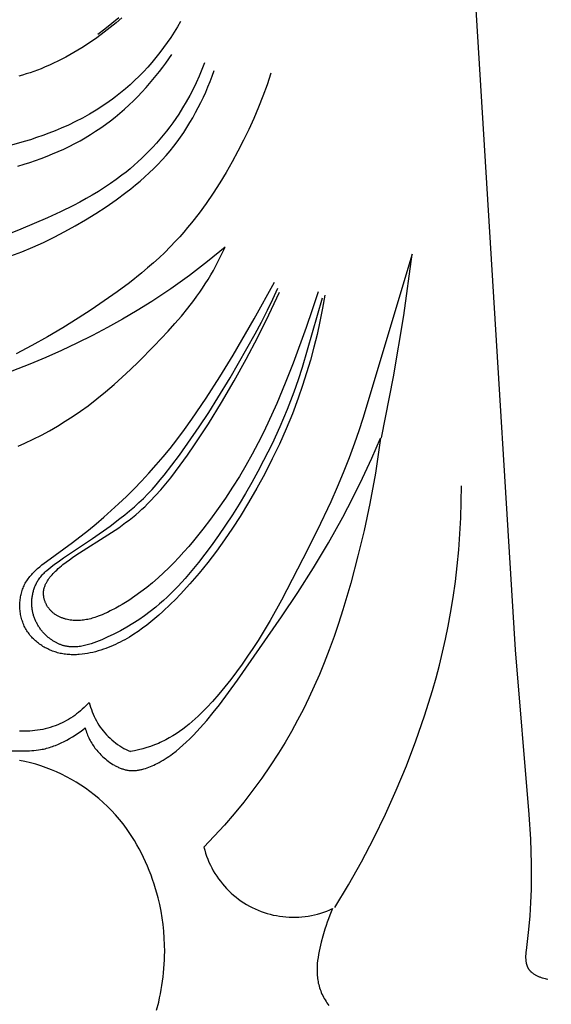
# Model space of a CAD drawing. Units: millimetres. Extents: x 8053 to 10415, y 4517 to 6889.
# Drawn here: x 8377 to 8418, y 6399 to 6474 of the extents above; entities that cross this region are included whole.
import ezdxf

# ---------------------------------------------------------------- set-up
doc = ezdxf.new("R2010")
doc.units = ezdxf.units.MM
doc.layers.get('Defpoints').update_dxf_attribs({"lineweight": 5})
doc.styles.get("Standard").update_dxf_attribs({"font": 'arial.ttf'})
doc.dimstyles.new('ISO-25', dxfattribs={"dimtxt": 2.5, "dimasz": 2.5, "dimexe": 1.25, "dimexo": 0.625, "dimtad": 1, "dimtxsty": 'Standard', "dimcen": 2.5, "dimadec": 0, "dimazin": 0, "dimtfac": 1, "dimtmove": 0, "dimatfit": 3, "dimfxl": 1, "dimarcsym": 0})

# ---------------------------------------------------------------- blocks, each defined once
blk = doc.blocks.new('414')
for points in [[(-33.305, -100.246), (-33.83, -100.692), (-34.367, -101.121), (-34.915, -101.535)], [(-0.397, -174.054), (-0.498, -174.034), (-0.599, -174.01), (-0.702, -173.982), (-0.804, -173.952), (-0.906, -173.917), (-0.957, -173.899), (-1.007, -173.879), (-1.057, -173.859), (-1.106, -173.837), (-1.155, -173.815), (-1.204, -173.792), (-1.251, -173.768), (-1.298, -173.743), (-1.344, -173.718), (-1.389, -173.691), (-1.433, -173.663), (-1.476, -173.635), (-1.518, -173.605), (-1.559, -173.575), (-1.598, -173.543), (-1.636, -173.511), (-1.673, -173.478), (-1.691, -173.461), (-1.708, -173.444), (-1.725, -173.426), (-1.742, -173.409), (-1.758, -173.391), (-1.774, -173.373), (-1.789, -173.354), (-1.804, -173.336), (-1.819, -173.317), (-1.833, -173.298), (-1.85, -173.274), (-1.867, -173.249), (-1.882, -173.224), (-1.897, -173.198), (-1.912, -173.173), (-1.925, -173.147), (-1.938, -173.12), (-1.951, -173.093), (-1.962, -173.066), (-1.974, -173.039), (-1.984, -173.011), (-1.994, -172.983), (-2.003, -172.955), (-2.012, -172.926), (-2.02, -172.897), (-2.028, -172.868), (-2.035, -172.838), (-2.042, -172.809), (-2.048, -172.779), (-2.053, -172.748), (-2.063, -172.687), (-2.071, -172.625), (-2.077, -172.562), (-2.081, -172.498), (-2.084, -172.433), (-2.086, -172.367), (-2.086, -172.301), (-2.084, -172.234), (-2.078, -172.099), (-2.068, -171.961), (-2.055, -171.822), (-1.861, -170.202), (-1.768, -169.165), (-1.704, -168.147), (-1.665, -167.145), (-1.65, -166.159), (-1.656, -165.185), (-1.681, -164.224), (-1.723, -163.272), (-1.845, -161.394), (-2.889, -148.762), (-6.916, -82.947)], [(-33.058, -100.264), (-33.501, -100.642)], [(-28.563, -100.535), (-28.804, -100.947), (-29.055, -101.355), (-29.316, -101.757), (-29.587, -102.153), (-29.867, -102.544), (-30.157, -102.928), (-30.456, -103.305), (-30.764, -103.674), (-31.082, -104.036), (-31.408, -104.39), (-31.743, -104.735), (-32.086, -105.072), (-32.438, -105.399), (-32.798, -105.716), (-33.167, -106.022), (-33.543, -106.318), (-33.785, -106.5), (-34.03, -106.677), (-34.528, -107.018), (-35.037, -107.343), (-35.557, -107.651), (-36.086, -107.943), (-36.623, -108.22), (-37.168, -108.481), (-37.72, -108.728), (-38.184, -108.923), (-38.652, -109.108), (-39.124, -109.284), (-39.599, -109.451), (-40.078, -109.609), (-40.559, -109.758), (-41.529, -110.031)], [(-41.576, -118.528), (-40.733, -118.206), (-39.898, -117.858), (-39.071, -117.484), (-38.252, -117.086), (-37.441, -116.664), (-36.641, -116.221), (-35.85, -115.758), (-35.069, -115.275), (-34.28, -114.76), (-33.505, -114.224), (-32.749, -113.665), (-32.379, -113.376), (-32.015, -113.081), (-31.658, -112.779), (-31.306, -112.47), (-30.963, -112.154), (-30.626, -111.83), (-30.298, -111.499), (-29.978, -111.159), (-29.667, -110.812), (-29.366, -110.455), (-29.092, -110.113), (-28.826, -109.764), (-28.569, -109.407), (-28.32, -109.044), (-28.08, -108.675), (-27.848, -108.3), (-27.625, -107.919), (-27.41, -107.533), (-27.204, -107.143), (-27.006, -106.748), (-26.816, -106.35), (-26.635, -105.948), (-26.462, -105.542), (-26.297, -105.134), (-26.14, -104.723), (-25.992, -104.31)], [(-33.954, -101.01), (-34.417, -101.368)], [(-33.501, -100.642), (-33.954, -101.01)], [(-34.981, -101.783), (-35.558, -102.183)], [(-34.417, -101.368), (-34.981, -101.783)], [(-36.146, -102.565), (-36.745, -102.928)], [(-35.558, -102.183), (-36.146, -102.565)], [(-26.741, -103.712), (-26.937, -104.225), (-27.148, -104.732), (-27.372, -105.234), (-27.611, -105.729), (-27.863, -106.218), (-28.13, -106.7), (-28.41, -107.174), (-28.705, -107.639), (-28.928, -107.974), (-29.159, -108.303), (-29.397, -108.628), (-29.642, -108.947), (-29.893, -109.262), (-30.151, -109.571), (-30.416, -109.875), (-30.687, -110.172), (-30.964, -110.465), (-31.246, -110.751), (-31.535, -111.031), (-31.829, -111.305), (-32.129, -111.572), (-32.434, -111.833), (-32.744, -112.088), (-33.059, -112.335), (-33.499, -112.663), (-33.947, -112.979), (-34.403, -113.283), (-34.867, -113.575), (-35.337, -113.858), (-35.814, -114.13), (-36.297, -114.394), (-36.784, -114.649), (-37.773, -115.137), (-38.776, -115.6), (-40.806, -116.472), (-42.144, -117.017)], [(-41.05, -111.633), (-40.565, -111.491), (-40.121, -111.352), (-39.679, -111.203), (-39.24, -111.045), (-38.804, -110.878), (-38.371, -110.702), (-37.942, -110.517), (-37.517, -110.323), (-37.097, -110.119), (-36.682, -109.907), (-36.272, -109.685), (-35.867, -109.454), (-35.468, -109.213), (-35.075, -108.964), (-34.689, -108.704), (-34.31, -108.436), (-33.938, -108.158), (-33.57, -107.868), (-33.21, -107.569), (-32.858, -107.261), (-32.513, -106.944), (-32.176, -106.62), (-31.845, -106.288), (-31.522, -105.949), (-31.207, -105.604), (-30.941, -105.302), (-30.682, -104.995), (-30.427, -104.684), (-30.178, -104.369), (-29.936, -104.049), (-29.699, -103.724), (-29.468, -103.396), (-29.243, -103.064)], [(-37.667, -103.434), (-37.979, -103.591)], [(-37.357, -103.271), (-37.667, -103.434)], [(-36.745, -102.928), (-37.357, -103.271)], [(-39.26, -104.16), (-39.54, -104.269)], [(-38.935, -104.027), (-39.26, -104.16)], [(-38.614, -103.888), (-38.935, -104.027)], [(-38.295, -103.743), (-38.614, -103.888)], [(-37.979, -103.591), (-38.295, -103.743)], [(-21.638, -104.512), (-21.935, -105.39), (-22.254, -106.259), (-22.595, -107.12), (-22.957, -107.974), (-23.341, -108.818), (-23.744, -109.654), (-24.168, -110.482), (-24.61, -111.3), (-25.077, -112.117), (-25.563, -112.923), (-26.071, -113.716), (-26.6, -114.493), (-27.151, -115.252), (-27.726, -115.992), (-28.022, -116.354), (-28.324, -116.71), (-28.633, -117.061), (-28.948, -117.405), (-29.358, -117.833), (-29.778, -118.252), (-30.207, -118.661), (-30.645, -119.061), (-31.091, -119.452), (-31.546, -119.835), (-32.477, -120.579), (-33.433, -121.294), (-34.412, -121.985), (-35.408, -122.656), (-36.419, -123.309), (-37.585, -124.036), (-38.765, -124.737), (-39.961, -125.406), (-41.174, -126.035)], [(-40.681, -104.652), (-40.971, -104.735)], [(-40.393, -104.564), (-40.681, -104.652)], [(-40.107, -104.471), (-40.393, -104.564)], [(-39.823, -104.372), (-40.107, -104.471)], [(-39.54, -104.269), (-39.823, -104.372)], [(-25.15, -117.849), (-26.501, -118.96)], [(-25.493, -118.575), (-25.15, -117.849)], [(-25.859, -119.289), (-25.493, -118.575)], [(-10.815, -118.381), (-14.602, -130.997)], [(-13.16, -132.475), (-12.228, -127.803), (-11.446, -123.104), (-10.815, -118.381)], [(-26.501, -118.96), (-27.889, -120.027)], [(-26.051, -119.642), (-25.859, -119.289)], [(-27.889, -120.027), (-29.311, -121.048)], [(-26.456, -120.335), (-26.25, -119.99)], [(-26.25, -119.99), (-26.051, -119.642)], [(-17.502, -121.543), (-17.681, -122.548), (-17.881, -123.55), (-18.103, -124.548), (-18.348, -125.54), (-18.615, -126.528), (-18.904, -127.508), (-19.216, -128.482), (-19.551, -129.449), (-19.996, -130.634), (-20.476, -131.806), (-20.988, -132.965), (-21.532, -134.109), (-22.107, -135.238), (-22.712, -136.35), (-23.345, -137.447), (-24.006, -138.526), (-24.589, -139.429), (-25.192, -140.318), (-25.818, -141.19), (-26.468, -142.045), (-27.143, -142.882), (-27.846, -143.697), (-28.578, -144.491), (-28.955, -144.879), (-29.34, -145.261), (-29.928, -145.817), (-30.229, -146.088), (-30.535, -146.352), (-30.846, -146.61), (-31.163, -146.861), (-31.486, -147.103), (-31.814, -147.336), (-32.148, -147.559), (-32.489, -147.772), (-32.836, -147.973), (-33.012, -148.069), (-33.19, -148.161), (-33.369, -148.251), (-33.55, -148.337), (-33.733, -148.419), (-33.918, -148.498), (-34.104, -148.573), (-34.293, -148.645), (-34.483, -148.712), (-34.675, -148.776), (-34.877, -148.838), (-35.081, -148.895), (-35.286, -148.946), (-35.493, -148.992), (-35.701, -149.033), (-35.909, -149.066), (-36.119, -149.093), (-36.328, -149.113), (-36.433, -149.121), (-36.538, -149.126), (-36.643, -149.129), (-36.748, -149.131), (-36.853, -149.13), (-36.958, -149.127), (-37.063, -149.122), (-37.167, -149.115), (-37.271, -149.105), (-37.375, -149.093), (-37.479, -149.079), (-37.583, -149.063), (-37.686, -149.044), (-37.789, -149.022), (-37.891, -148.998), (-37.993, -148.972), (-38.091, -148.944), (-38.187, -148.914), (-38.283, -148.881), (-38.379, -148.846), (-38.474, -148.809), (-38.568, -148.769), (-38.661, -148.728), (-38.753, -148.684), (-38.845, -148.637), (-38.935, -148.589), (-39.024, -148.538), (-39.112, -148.486), (-39.199, -148.431), (-39.284, -148.374), (-39.368, -148.315), (-39.45, -148.254), (-39.531, -148.191), (-39.61, -148.126), (-39.687, -148.059), (-39.762, -147.99), (-39.836, -147.919), (-39.908, -147.846), (-39.977, -147.772), (-40.045, -147.695), (-40.11, -147.617), (-40.173, -147.537), (-40.233, -147.455), (-40.292, -147.372), (-40.347, -147.286), (-40.4, -147.199), (-40.451, -147.11), (-40.499, -147.02), (-40.544, -146.928), (-40.586, -146.834), (-40.626, -146.739), (-40.663, -146.642), (-40.696, -146.544), (-40.728, -146.445), (-40.756, -146.345), (-40.782, -146.244), (-40.804, -146.143), (-40.824, -146.04), (-40.841, -145.937), (-40.856, -145.834), (-40.867, -145.73), (-40.876, -145.626), (-40.882, -145.522), (-40.886, -145.418), (-40.886, -145.314), (-40.884, -145.21), (-40.879, -145.106), (-40.871, -145.003), (-40.861, -144.9), (-40.847, -144.798), (-40.831, -144.696), (-40.813, -144.595), (-40.791, -144.496), (-40.767, -144.397), (-40.74, -144.299), (-40.71, -144.203), (-40.678, -144.108), (-40.643, -144.014), (-40.605, -143.922), (-40.564, -143.832), (-40.518, -143.737), (-40.469, -143.645), (-40.417, -143.554), (-40.362, -143.465), (-40.304, -143.378), (-40.244, -143.293), (-40.181, -143.209), (-40.116, -143.127), (-40.049, -143.046), (-39.98, -142.967), (-39.908, -142.889), (-39.835, -142.812), (-39.76, -142.737), (-39.683, -142.663), (-39.524, -142.518), (-39.36, -142.376), (-39.191, -142.239), (-38.842, -141.972), (-36.848, -140.52), (-35.625, -139.565), (-35.031, -139.076), (-34.448, -138.579), (-33.875, -138.071), (-33.311, -137.552), (-32.716, -136.982), (-32.13, -136.398), (-31.555, -135.801), (-30.991, -135.191), (-30.438, -134.569), (-29.897, -133.936), (-29.369, -133.292), (-28.854, -132.639), (-28.265, -131.857), (-27.693, -131.064), (-26.595, -129.448), (-25.545, -127.8), (-24.529, -126.131), (-22.91, -123.356), (-21.374, -120.535)], [(-26.879, -120.997), (-26.668, -120.675)], [(-26.668, -120.675), (-26.456, -120.335)], [(-17.71, -121.766), (-19.252, -127.087), (-19.554, -128.036), (-19.877, -128.979), (-20.125, -129.653), (-20.387, -130.321), (-20.661, -130.985), (-20.947, -131.643), (-21.552, -132.946), (-22.195, -134.23), (-22.644, -135.078), (-23.107, -135.918), (-23.586, -136.749), (-24.081, -137.571), (-24.591, -138.385), (-25.118, -139.19), (-25.661, -139.986), (-26.222, -140.774), (-26.698, -141.417), (-27.188, -142.051), (-27.692, -142.673), (-28.211, -143.279), (-28.747, -143.866), (-29.022, -144.152), (-29.301, -144.431), (-29.586, -144.705), (-29.875, -144.971), (-30.169, -145.23), (-30.468, -145.482), (-30.891, -145.817), (-31.324, -146.138), (-31.77, -146.445), (-32.227, -146.738), (-32.697, -147.019), (-33.181, -147.288), (-33.68, -147.546), (-34.193, -147.793), (-34.592, -147.973), (-34.795, -148.059), (-34.999, -148.14), (-35.204, -148.216), (-35.41, -148.286), (-35.616, -148.349), (-35.72, -148.378), (-35.823, -148.405), (-35.927, -148.429), (-36.03, -148.451), (-36.133, -148.471), (-36.237, -148.488), (-36.34, -148.502), (-36.443, -148.514), (-36.545, -148.523), (-36.648, -148.528), (-36.75, -148.531), (-36.852, -148.53), (-36.954, -148.526), (-37.005, -148.523), (-37.055, -148.519), (-37.106, -148.514), (-37.156, -148.508), (-37.206, -148.501), (-37.256, -148.493), (-37.306, -148.484), (-37.356, -148.475), (-37.406, -148.464), (-37.456, -148.452), (-37.507, -148.439), (-37.559, -148.425), (-37.61, -148.409), (-37.661, -148.393), (-37.712, -148.375), (-37.763, -148.356), (-37.814, -148.337), (-37.864, -148.316), (-37.914, -148.295), (-37.963, -148.272), (-38.013, -148.249), (-38.062, -148.224), (-38.159, -148.173), (-38.255, -148.118), (-38.349, -148.06), (-38.441, -147.998), (-38.532, -147.934), (-38.621, -147.867), (-38.707, -147.796), (-38.792, -147.723), (-38.874, -147.648), (-38.954, -147.57), (-39.002, -147.521), (-39.049, -147.471), (-39.095, -147.42), (-39.14, -147.369), (-39.184, -147.317), (-39.227, -147.263), (-39.269, -147.21), (-39.31, -147.155), (-39.35, -147.1), (-39.388, -147.044), (-39.426, -146.987), (-39.462, -146.929), (-39.498, -146.871), (-39.532, -146.813), (-39.565, -146.753), (-39.597, -146.693), (-39.628, -146.633), (-39.657, -146.572), (-39.685, -146.51), (-39.712, -146.448), (-39.738, -146.385), (-39.763, -146.322), (-39.786, -146.258), (-39.808, -146.194), (-39.828, -146.129), (-39.848, -146.064), (-39.866, -145.999), (-39.882, -145.933), (-39.897, -145.867), (-39.911, -145.8), (-39.924, -145.733), (-39.935, -145.666), (-39.945, -145.592), (-39.954, -145.518), (-39.961, -145.444), (-39.966, -145.369), (-39.97, -145.295), (-39.972, -145.22), (-39.973, -145.145), (-39.971, -145.07), (-39.968, -144.995), (-39.964, -144.92), (-39.958, -144.846), (-39.95, -144.771), (-39.94, -144.696), (-39.929, -144.622), (-39.917, -144.548), (-39.902, -144.475), (-39.886, -144.402), (-39.869, -144.329), (-39.85, -144.257), (-39.829, -144.185), (-39.807, -144.114), (-39.783, -144.043), (-39.758, -143.973), (-39.731, -143.904), (-39.702, -143.836), (-39.672, -143.768), (-39.64, -143.702), (-39.607, -143.636), (-39.572, -143.571), (-39.536, -143.507), (-39.498, -143.445), (-39.459, -143.383), (-39.405, -143.303), (-39.348, -143.225), (-39.288, -143.149), (-39.227, -143.075), (-39.163, -143.002), (-39.098, -142.931), (-39.03, -142.861), (-38.961, -142.793), (-38.891, -142.727), (-38.819, -142.661), (-38.672, -142.534), (-38.521, -142.41), (-38.367, -142.29), (-38.163, -142.137), (-37.956, -141.988), (-37.538, -141.699), (-35.318, -140.22), (-33.968, -139.258), (-33.209, -138.683), (-32.836, -138.387), (-32.469, -138.084), (-32.109, -137.774), (-31.756, -137.457), (-31.411, -137.13), (-31.076, -136.795), (-30.748, -136.445), (-30.429, -136.085), (-30.118, -135.718), (-29.815, -135.344), (-29.227, -134.581), (-28.656, -133.803), (-27.138, -131.64), (-26.408, -130.541), (-25.701, -129.428), (-24.764, -127.873), (-22.856, -124.506), (-22.372, -123.601), (-21.905, -122.688), (-21.499, -121.85), (-21.109, -121.005)], [(-18.023, -121.283), (-18.469, -122.66), (-18.939, -124.03), (-19.941, -126.749), (-20.551, -128.303), (-21.192, -129.845), (-21.874, -131.368), (-22.234, -132.12), (-22.608, -132.865), (-23.07, -133.736), (-23.554, -134.597), (-24.058, -135.445), (-24.582, -136.282), (-25.126, -137.106), (-25.689, -137.918), (-26.27, -138.717), (-26.869, -139.503), (-27.575, -140.382), (-27.937, -140.814), (-28.308, -141.238), (-28.686, -141.656), (-29.072, -142.065), (-29.468, -142.465), (-29.874, -142.856), (-30.289, -143.237), (-30.716, -143.607), (-31.154, -143.965), (-31.604, -144.311), (-32.067, -144.643), (-32.543, -144.962), (-33.033, -145.266), (-33.283, -145.413), (-33.537, -145.555), (-33.95, -145.773), (-34.16, -145.877), (-34.372, -145.975), (-34.586, -146.067), (-34.801, -146.153), (-35.018, -146.231), (-35.127, -146.267), (-35.236, -146.301), (-35.346, -146.333), (-35.456, -146.362), (-35.566, -146.389), (-35.677, -146.413), (-35.788, -146.435), (-35.899, -146.454), (-36.01, -146.47), (-36.121, -146.483), (-36.233, -146.493), (-36.345, -146.499), (-36.457, -146.503), (-36.569, -146.503), (-36.681, -146.499), (-36.793, -146.492), (-36.905, -146.481), (-37.018, -146.466), (-37.124, -146.449), (-37.23, -146.428), (-37.336, -146.403), (-37.388, -146.39), (-37.441, -146.375), (-37.493, -146.36), (-37.545, -146.343), (-37.596, -146.325), (-37.647, -146.307), (-37.698, -146.288), (-37.748, -146.267), (-37.798, -146.246), (-37.848, -146.223), (-37.897, -146.2), (-37.945, -146.175), (-37.993, -146.15), (-38.04, -146.123), (-38.087, -146.095), (-38.132, -146.067), (-38.178, -146.037), (-38.222, -146.006), (-38.266, -145.974), (-38.309, -145.941), (-38.351, -145.907), (-38.392, -145.871), (-38.432, -145.835), (-38.471, -145.797), (-38.51, -145.758), (-38.547, -145.718), (-38.58, -145.682), (-38.611, -145.644), (-38.642, -145.606), (-38.672, -145.566), (-38.701, -145.526), (-38.729, -145.486), (-38.756, -145.444), (-38.783, -145.402), (-38.808, -145.359), (-38.832, -145.316), (-38.855, -145.272), (-38.877, -145.227), (-38.898, -145.182), (-38.918, -145.137), (-38.937, -145.091), (-38.955, -145.045), (-38.971, -144.998), (-38.987, -144.952), (-39.001, -144.905), (-39.014, -144.857), (-39.026, -144.81), (-39.036, -144.762), (-39.045, -144.715), (-39.053, -144.667), (-39.06, -144.619), (-39.065, -144.571), (-39.069, -144.524), (-39.072, -144.476), (-39.073, -144.428), (-39.073, -144.381), (-39.071, -144.334), (-39.068, -144.287), (-39.065, -144.257), (-39.062, -144.228), (-39.058, -144.198), (-39.053, -144.169), (-39.048, -144.14), (-39.042, -144.11), (-39.036, -144.081), (-39.029, -144.052), (-39.022, -144.024), (-39.014, -143.995), (-38.997, -143.938), (-38.978, -143.881), (-38.957, -143.825), (-38.934, -143.769), (-38.91, -143.714), (-38.883, -143.659), (-38.855, -143.605), (-38.826, -143.552), (-38.795, -143.498), (-38.762, -143.446), (-38.728, -143.393), (-38.693, -143.342), (-38.657, -143.29), (-38.619, -143.24), (-38.581, -143.189), (-38.501, -143.091), (-38.417, -142.994), (-38.331, -142.899), (-38.242, -142.806), (-38.151, -142.716), (-38.06, -142.628), (-37.942, -142.519), (-37.823, -142.413), (-37.703, -142.311), (-37.583, -142.211), (-37.338, -142.02), (-37.091, -141.837), (-36.841, -141.662), (-36.588, -141.493), (-33.856, -139.751), (-33.31, -139.379), (-32.775, -138.994), (-32.512, -138.795), (-32.253, -138.592), (-31.999, -138.383), (-31.749, -138.17), (-31.527, -137.971), (-31.309, -137.768), (-31.095, -137.561), (-30.884, -137.35), (-30.474, -136.917), (-30.077, -136.47), (-29.692, -136.013), (-29.318, -135.545), (-28.594, -134.591), (-28.031, -133.809), (-27.484, -133.018), (-26.431, -131.412), (-25.427, -129.776), (-24.463, -128.116), (-23.538, -126.445), (-22.647, -124.755), (-21.794, -123.045), (-20.983, -121.316)], [(-29.311, -121.048), (-30.766, -122.021)], [(-27.546, -121.937), (-27.318, -121.627)], [(-27.318, -121.627), (-27.095, -121.314)], [(-27.095, -121.314), (-26.879, -120.997)], [(-30.766, -122.021), (-31.881, -122.719)], [(-28.016, -122.545), (-27.546, -121.937)], [(-31.881, -122.719), (-33.013, -123.389)], [(-29.009, -123.724), (-28.505, -123.14)], [(-28.505, -123.14), (-28.016, -122.545)], [(-33.013, -123.389), (-34.162, -124.031)], [(-29.526, -124.298), (-29.009, -123.724)], [(-35.327, -124.645), (-36.506, -125.232)], [(-34.162, -124.031), (-35.327, -124.645)], [(-30.586, -125.423), (-29.526, -124.298)], [(-36.506, -125.232), (-37.7, -125.792)], [(-37.7, -125.792), (-38.907, -126.326)], [(-31.792, -126.647), (-30.586, -125.423)], [(-40.126, -126.835), (-41.506, -127.374)], [(-38.907, -126.326), (-40.126, -126.835)], [(-32.406, -127.246), (-31.792, -126.647)], [(-33.031, -127.832), (-32.406, -127.246)], [(-34.314, -128.963), (-33.666, -128.405)], [(-33.666, -128.405), (-33.031, -127.832)], [(-34.977, -129.502), (-34.314, -128.963)], [(-35.654, -130.023), (-34.977, -129.502)], [(-36.808, -130.834), (-36.225, -130.436)], [(-36.225, -130.436), (-35.654, -130.023)], [(-38.003, -131.585), (-37.4, -131.218)], [(-37.4, -131.218), (-36.808, -130.834)], [(-14.602, -130.997), (-14.903, -131.946)], [(-39.238, -132.274), (-38.616, -131.938)], [(-38.616, -131.938), (-38.003, -131.585)], [(-14.903, -131.946), (-15.223, -132.89)], [(-41.016, -133.124), (-40.509, -132.897)], [(-40.509, -132.897), (-39.87, -132.594)], [(-39.87, -132.594), (-39.238, -132.274)], [(-15.223, -132.89), (-15.641, -134.029)], [(-13.912, -134.044), (-13.244, -132.5)], [(-13.244, -132.5), (-13.631, -135.194)], [(-15.641, -134.029), (-16.089, -135.159)], [(-14.615, -135.573), (-13.912, -134.044)], [(-16.089, -135.159), (-16.562, -136.279)], [(-13.631, -135.194), (-14.047, -137.518)], [(-15.354, -137.086), (-14.615, -135.573)], [(-16.562, -136.279), (-17.057, -137.39)], [(-16.745, -168.53), (-15.695, -166.786), (-14.698, -165.011), (-13.755, -163.205), (-12.863, -161.372), (-12.026, -159.52), (-11.243, -157.643), (-10.518, -155.743), (-9.853, -153.821), (-9.252, -151.879), (-8.976, -150.902), (-8.718, -149.919), (-8.477, -148.933), (-8.255, -147.942), (-8.05, -146.948), (-7.865, -145.95), (-7.666, -144.737), (-7.496, -143.519), (-7.352, -142.297), (-7.236, -141.073), (-7.146, -139.846), (-7.082, -138.618), (-7.044, -137.39), (-7.031, -136.162)], [(-17.057, -137.39), (-18.1, -139.593)], [(-16.132, -138.578), (-15.354, -137.086)], [(-14.047, -137.518), (-14.491, -139.593)], [(-17.227, -140.534), (-16.132, -138.578)], [(-18.1, -139.593), (-19.188, -141.777)], [(-14.491, -139.593), (-14.967, -141.541)], [(-18.383, -142.455), (-17.227, -140.534)], [(-19.188, -141.777), (-20.837, -144.945)], [(-14.967, -141.541), (-15.52, -143.625)], [(-19.585, -144.348), (-18.383, -142.455)], [(-15.52, -143.625), (-16.126, -145.694)], [(-20.837, -144.945), (-21.707, -146.5)], [(-20.821, -146.215), (-19.585, -144.348)], [(-16.126, -145.694), (-16.453, -146.721)], [(-24.209, -151.087), (-20.821, -146.215)], [(-21.707, -146.5), (-22.159, -147.267)], [(-22.159, -147.267), (-22.624, -148.025)], [(-16.453, -146.721), (-16.798, -147.741)], [(-22.624, -148.025), (-23.017, -148.64)], [(-16.798, -147.741), (-17.164, -148.754)], [(-23.017, -148.64), (-23.422, -149.248)], [(-17.164, -148.754), (-17.552, -149.759)], [(-23.422, -149.248), (-23.838, -149.848)], [(-23.838, -149.848), (-24.267, -150.44)], [(-17.552, -149.759), (-17.922, -150.656)], [(-25.584, -152.963), (-24.209, -151.087)], [(-24.71, -151.024), (-25.167, -151.598)], [(-24.267, -150.44), (-24.71, -151.024)], [(-17.922, -150.656), (-18.311, -151.546)], [(-25.167, -151.598), (-25.64, -152.162)], [(-18.311, -151.546), (-18.72, -152.428)], [(-25.64, -152.162), (-26.129, -152.715)], [(-18.72, -152.428), (-19.149, -153.3)], [(-36.097, -153.313), (-36.239, -153.435)], [(-35.959, -153.188), (-36.097, -153.313)], [(-35.823, -153.06), (-35.959, -153.188)], [(-35.691, -152.928), (-35.823, -153.06)], [(-35.563, -152.794), (-35.691, -152.928)], [(-35.563, -152.794), (-35.516, -152.977), (-35.463, -153.159), (-35.404, -153.338), (-35.339, -153.516), (-35.268, -153.691), (-35.19, -153.863), (-35.107, -154.033), (-35.018, -154.199), (-34.923, -154.363), (-34.823, -154.523), (-34.717, -154.679), (-34.606, -154.832), (-34.489, -154.981), (-34.368, -155.126), (-34.241, -155.266), (-34.11, -155.402), (-33.974, -155.534), (-33.834, -155.66), (-33.69, -155.782), (-33.541, -155.899), (-33.388, -156.01), (-33.232, -156.116), (-33.072, -156.217), (-32.909, -156.312), (-32.742, -156.401), (-32.573, -156.485), (-32.401, -156.563)], [(-26.554, -153.172), (-26.993, -153.617)], [(-26.129, -152.715), (-26.554, -153.172)], [(-26.06, -153.572), (-25.584, -152.963)], [(-19.149, -153.3), (-19.597, -154.162)], [(-37.153, -154.087), (-37.315, -154.181)], [(-36.993, -153.989), (-37.153, -154.087)], [(-36.837, -153.886), (-36.993, -153.989)], [(-36.683, -153.78), (-36.837, -153.886)], [(-36.532, -153.669), (-36.683, -153.78)], [(-36.384, -153.554), (-36.532, -153.669)], [(-36.239, -153.435), (-36.384, -153.554)], [(-27.446, -154.046), (-27.679, -154.253)], [(-27.218, -153.834), (-27.446, -154.046)], [(-26.993, -153.617), (-27.218, -153.834)], [(-26.551, -154.169), (-26.06, -153.572)], [(-39.133, -154.854), (-39.33, -154.891)], [(-38.938, -154.811), (-39.133, -154.854)], [(-38.744, -154.762), (-38.938, -154.811)], [(-38.551, -154.707), (-38.744, -154.762)], [(-38.361, -154.647), (-38.551, -154.707)], [(-38.173, -154.58), (-38.361, -154.647)], [(-37.987, -154.507), (-38.173, -154.58)], [(-37.815, -154.433), (-37.987, -154.507)], [(-37.646, -154.354), (-37.815, -154.433)], [(-37.479, -154.27), (-37.646, -154.354)], [(-37.315, -154.181), (-37.479, -154.27)], [(-36.069, -154.896), (-35.881, -154.749)], [(-35.881, -154.749), (-35.848, -154.861)], [(-35.848, -154.861), (-35.813, -154.973)], [(-28.402, -154.838), (-28.652, -155.019)], [(-28.156, -154.65), (-28.402, -154.838)], [(-27.915, -154.455), (-28.156, -154.65)], [(-27.679, -154.253), (-27.915, -154.455)], [(-27.317, -155.031), (-27.057, -154.749)], [(-27.057, -154.749), (-26.551, -154.169)], [(-19.597, -154.162), (-20.065, -155.014)], [(-40.725, -154.998), (-40.924, -154.992)], [(-40.525, -154.999), (-40.725, -154.998)], [(-40.325, -154.994), (-40.525, -154.999)], [(-40.125, -154.984), (-40.325, -154.994)], [(-39.925, -154.969), (-40.125, -154.984)], [(-39.726, -154.949), (-39.925, -154.969)], [(-39.528, -154.923), (-39.726, -154.949)], [(-39.33, -154.891), (-39.528, -154.923)], [(-37.282, -155.683), (-37.07, -155.565)], [(-37.07, -155.565), (-36.862, -155.441)], [(-36.862, -155.441), (-36.658, -155.312)], [(-36.658, -155.312), (-36.458, -155.177)], [(-36.458, -155.177), (-36.261, -155.039)], [(-36.261, -155.039), (-36.069, -154.896)], [(-35.813, -154.973), (-35.775, -155.084)], [(-35.775, -155.084), (-35.734, -155.194)], [(-35.734, -155.194), (-35.691, -155.304)], [(-35.691, -155.304), (-35.644, -155.411)], [(-35.644, -155.411), (-35.595, -155.518)], [(-35.595, -155.518), (-35.544, -155.623)], [(-35.544, -155.623), (-35.491, -155.722)], [(-29.565, -155.589), (-29.701, -155.661)], [(-29.431, -155.514), (-29.565, -155.589)], [(-29.166, -155.358), (-29.431, -155.514)], [(-28.907, -155.193), (-29.166, -155.358)], [(-28.652, -155.019), (-28.907, -155.193)], [(-28.129, -155.845), (-27.853, -155.58)], [(-27.853, -155.58), (-27.582, -155.309)], [(-27.582, -155.309), (-27.317, -155.031)], [(-20.065, -155.014), (-20.553, -155.855)], [(-39.302, -156.41), (-39.186, -156.388)], [(-39.186, -156.388), (-39.069, -156.364)], [(-39.069, -156.364), (-38.954, -156.338)], [(-38.954, -156.338), (-38.838, -156.309)], [(-38.838, -156.309), (-38.724, -156.278)], [(-38.724, -156.278), (-38.609, -156.244)], [(-38.609, -156.244), (-38.495, -156.208)], [(-38.495, -156.208), (-38.382, -156.171)], [(-38.382, -156.171), (-38.269, -156.13)], [(-38.269, -156.13), (-38.157, -156.088)], [(-38.157, -156.088), (-37.934, -155.998)], [(-37.934, -155.998), (-37.714, -155.9)], [(-37.714, -155.9), (-37.496, -155.795)], [(-37.496, -155.795), (-37.282, -155.683)], [(-35.491, -155.722), (-35.437, -155.82)], [(-35.437, -155.82), (-35.38, -155.916)], [(-35.38, -155.916), (-35.32, -156.011)], [(-35.32, -156.011), (-35.258, -156.104)], [(-35.258, -156.104), (-35.194, -156.196)], [(-35.194, -156.196), (-35.128, -156.286)], [(-35.128, -156.286), (-35.059, -156.375)], [(-35.059, -156.375), (-34.988, -156.463)], [(-31.469, -156.348), (-31.778, -156.428)], [(-31.163, -156.258), (-31.469, -156.348)], [(-30.86, -156.158), (-31.163, -156.258)], [(-30.56, -156.049), (-30.86, -156.158)], [(-30.412, -155.99), (-30.56, -156.049)], [(-30.266, -155.929), (-30.412, -155.99)], [(-30.12, -155.865), (-30.266, -155.929)], [(-29.976, -155.798), (-30.12, -155.865)], [(-29.838, -155.731), (-29.976, -155.798)], [(-29.701, -155.661), (-29.838, -155.731)], [(-28.903, -156.519), (-28.639, -156.301)], [(-28.639, -156.301), (-28.381, -156.076)], [(-28.381, -156.076), (-28.129, -155.845)], [(-20.553, -155.855), (-21.061, -156.684)], [(-42.518, -156.506), (-40.315, -156.504)], [(-40.315, -156.504), (-40.145, -156.497)], [(-40.145, -156.497), (-39.975, -156.488)], [(-39.975, -156.488), (-39.806, -156.474)], [(-39.806, -156.474), (-39.638, -156.457)], [(-39.638, -156.457), (-39.469, -156.436)], [(-39.469, -156.436), (-39.302, -156.41)], [(-34.988, -156.463), (-34.915, -156.549)], [(-34.915, -156.549), (-34.84, -156.633)], [(-34.84, -156.633), (-34.762, -156.716)], [(-34.762, -156.716), (-34.683, -156.798)], [(-34.683, -156.798), (-34.601, -156.878)], [(-34.601, -156.878), (-34.518, -156.957)], [(-34.518, -156.957), (-34.432, -157.034)], [(-34.432, -157.034), (-34.325, -157.126)], [(-34.325, -157.126), (-34.216, -157.216)], [(-32.089, -156.5), (-32.401, -156.563)], [(-31.778, -156.428), (-32.089, -156.5)], [(-29.89, -157.213), (-29.743, -157.121)], [(-29.743, -157.121), (-29.597, -157.027)], [(-29.597, -157.027), (-29.454, -156.93)], [(-29.454, -156.93), (-29.313, -156.831)], [(-29.313, -156.831), (-29.175, -156.729)], [(-29.175, -156.729), (-28.903, -156.519)], [(-21.061, -156.684), (-21.688, -157.651)], [(-40.492, -157.322), (-40.907, -157.238)], [(-40.08, -157.421), (-40.492, -157.322)], [(-39.671, -157.533), (-40.08, -157.421)], [(-39.265, -157.66), (-39.671, -157.533)], [(-38.864, -157.799), (-39.265, -157.66)], [(-38.467, -157.952), (-38.864, -157.799)], [(-34.216, -157.216), (-34.104, -157.302)], [(-34.104, -157.302), (-33.989, -157.386)], [(-33.989, -157.386), (-33.872, -157.466)], [(-33.872, -157.466), (-33.753, -157.542)], [(-33.753, -157.542), (-33.632, -157.613)], [(-33.632, -157.613), (-33.571, -157.648)], [(-33.571, -157.648), (-33.509, -157.681)], [(-33.509, -157.681), (-33.447, -157.712)], [(-33.447, -157.712), (-33.384, -157.743)], [(-33.384, -157.743), (-33.321, -157.772)], [(-33.321, -157.772), (-33.257, -157.799)], [(-33.257, -157.799), (-33.194, -157.826)], [(-33.194, -157.826), (-33.129, -157.85)], [(-33.129, -157.85), (-33.065, -157.874)], [(-33.065, -157.874), (-33, -157.895)], [(-33, -157.895), (-32.935, -157.916)], [(-31.46, -157.914), (-31.393, -157.896)], [(-31.393, -157.896), (-31.259, -157.856)], [(-31.259, -157.856), (-31.125, -157.812)], [(-31.125, -157.812), (-30.993, -157.763)], [(-30.993, -157.763), (-30.862, -157.711)], [(-30.862, -157.711), (-30.731, -157.655)], [(-30.731, -157.655), (-30.602, -157.596)], [(-30.602, -157.596), (-30.475, -157.535)], [(-30.475, -157.535), (-30.349, -157.471)], [(-30.349, -157.471), (-30.193, -157.388)], [(-30.193, -157.388), (-30.041, -157.302)], [(-30.041, -157.302), (-29.89, -157.213)], [(-21.688, -157.651), (-22.341, -158.599)], [(-38.075, -158.119), (-38.467, -157.952)], [(-37.689, -158.297), (-38.075, -158.119)], [(-37.309, -158.488), (-37.689, -158.297)], [(-36.935, -158.691), (-37.309, -158.488)], [(-32.935, -157.916), (-32.87, -157.934)], [(-32.87, -157.934), (-32.804, -157.951)], [(-32.804, -157.951), (-32.738, -157.966)], [(-32.738, -157.966), (-32.672, -157.979)], [(-32.672, -157.979), (-32.605, -157.991)], [(-32.605, -157.991), (-32.539, -158)], [(-32.539, -158), (-32.472, -158.008)], [(-32.472, -158.008), (-32.405, -158.014)], [(-32.405, -158.014), (-32.338, -158.017)], [(-32.338, -158.017), (-32.27, -158.019)], [(-32.27, -158.019), (-32.203, -158.019)], [(-32.203, -158.019), (-32.136, -158.018)], [(-32.136, -158.018), (-32.068, -158.014)], [(-32.068, -158.014), (-32, -158.009)], [(-32, -158.009), (-31.933, -158.003)], [(-31.933, -158.003), (-31.865, -157.995)], [(-31.865, -157.995), (-31.797, -157.985)], [(-31.797, -157.985), (-31.73, -157.973)], [(-31.73, -157.973), (-31.662, -157.961)], [(-31.662, -157.961), (-31.595, -157.946)], [(-31.595, -157.946), (-31.527, -157.931)], [(-31.527, -157.931), (-31.46, -157.914)], [(-22.341, -158.599), (-23.021, -159.53)], [(-36.568, -158.906), (-36.935, -158.691)], [(-36.208, -159.132), (-36.568, -158.906)], [(-35.856, -159.37), (-36.208, -159.132)], [(-35.513, -159.618), (-35.856, -159.37)], [(-35.178, -159.877), (-35.513, -159.618)], [(-34.831, -160.164), (-35.178, -159.877)], [(-34.494, -160.463), (-34.831, -160.164)], [(-23.021, -159.53), (-23.726, -160.441)], [(-34.169, -160.773), (-34.494, -160.463)], [(-33.854, -161.094), (-34.169, -160.773)], [(-23.726, -160.441), (-24.455, -161.333)], [(-33.55, -161.424), (-33.854, -161.094)], [(-33.258, -161.765), (-33.55, -161.424)], [(-24.455, -161.333), (-25.208, -162.204)], [(-32.978, -162.115), (-33.258, -161.765)], [(-32.709, -162.475), (-32.978, -162.115)], [(-25.208, -162.204), (-25.983, -163.055)], [(-32.498, -162.774), (-32.709, -162.475)], [(-32.296, -163.08), (-32.498, -162.774)], [(-32.101, -163.39), (-32.296, -163.08)], [(-25.983, -163.055), (-26.78, -163.884)], [(-31.915, -163.706), (-32.101, -163.39)], [(-31.736, -164.026), (-31.915, -163.706)], [(-26.78, -163.884), (-26.717, -164.121), (-26.646, -164.356), (-26.567, -164.588), (-26.48, -164.817), (-26.385, -165.043), (-26.282, -165.266), (-26.172, -165.485), (-26.054, -165.7), (-25.929, -165.911), (-25.796, -166.118), (-25.657, -166.319), (-25.51, -166.516), (-25.357, -166.708), (-25.197, -166.894), (-25.031, -167.074), (-24.859, -167.249), (-24.681, -167.418), (-24.497, -167.58), (-24.308, -167.736), (-24.113, -167.885), (-23.913, -168.027), (-23.709, -168.163), (-23.5, -168.291), (-23.286, -168.412), (-23.069, -168.525), (-22.848, -168.631), (-22.623, -168.729), (-22.395, -168.82), (-22.164, -168.902), (-21.93, -168.976), (-21.694, -169.043), (-21.455, -169.101), (-21.215, -169.15), (-20.973, -169.192), (-20.73, -169.225), (-20.486, -169.249), (-20.242, -169.265), (-19.996, -169.273), (-19.751, -169.272), (-19.506, -169.263), (-19.261, -169.245), (-19.018, -169.218), (-18.775, -169.184), (-18.533, -169.14), (-18.294, -169.089), (-18.056, -169.029), (-17.82, -168.961), (-17.587, -168.885), (-17.356, -168.801), (-17.129, -168.709), (-16.905, -168.61)], [(-31.565, -164.351), (-31.736, -164.026)], [(-31.402, -164.681), (-31.565, -164.351)], [(-31.247, -165.014), (-31.402, -164.681)], [(-31.099, -165.351), (-31.247, -165.014)], [(-30.96, -165.692), (-31.099, -165.351)], [(-30.828, -166.035), (-30.96, -165.692)], [(-30.704, -166.382), (-30.828, -166.035)], [(-30.588, -166.731), (-30.704, -166.382)], [(-30.479, -167.083), (-30.588, -166.731)], [(-30.378, -167.436), (-30.479, -167.083)], [(-30.285, -167.792), (-30.378, -167.436)], [(-30.167, -168.299), (-30.285, -167.792)], [(-30.064, -168.808), (-30.167, -168.299)], [(-29.976, -169.32), (-30.064, -168.808)], [(-17.127, -169.124), (-17.227, -169.385)], [(-17.019, -168.866), (-17.127, -169.124)], [(-16.905, -168.61), (-17.019, -168.866)], [(-29.905, -169.834), (-29.976, -169.32)], [(-29.85, -170.349), (-29.905, -169.834)], [(-17.412, -169.915), (-17.497, -170.183)], [(-17.322, -169.649), (-17.412, -169.915)], [(-17.227, -169.385), (-17.322, -169.649)], [(-29.811, -170.866), (-29.85, -170.349)], [(-17.658, -170.728), (-17.782, -171.187)], [(-17.497, -170.183), (-17.658, -170.728)], [(-29.788, -171.384), (-29.811, -170.866)], [(-29.782, -171.902), (-29.788, -171.384)], [(-17.782, -171.187), (-17.894, -171.652)], [(-29.797, -172.553), (-29.786, -172.228)], [(-29.786, -172.228), (-29.782, -171.902)], [(-17.987, -172.119), (-18.026, -172.354)], [(-17.943, -171.885), (-17.987, -172.119)], [(-17.894, -171.652), (-17.943, -171.885)], [(-29.838, -173.204), (-29.814, -172.879)], [(-29.814, -172.879), (-29.797, -172.553)], [(-18.09, -172.94), (-18.097, -173.057)], [(-18.081, -172.823), (-18.09, -172.94)], [(-18.057, -172.588), (-18.081, -172.823)], [(-18.026, -172.354), (-18.057, -172.588)], [(-29.903, -173.853), (-29.868, -173.529)], [(-29.868, -173.529), (-29.838, -173.204)], [(-18.101, -173.174), (-18.104, -173.29)], [(-18.104, -173.29), (-18.103, -173.407)], [(-18.103, -173.407), (-18.101, -173.523)], [(-18.097, -173.057), (-18.101, -173.174)], [(-18.101, -173.523), (-18.095, -173.639)], [(-18.095, -173.639), (-18.087, -173.755)], [(-18.087, -173.755), (-18.076, -173.87)], [(-30.047, -174.822), (-29.993, -174.5)], [(-29.993, -174.5), (-29.945, -174.177)], [(-29.945, -174.177), (-29.903, -173.853)], [(-18.076, -173.87), (-18.063, -173.985)], [(-18.063, -173.985), (-18.046, -174.1)], [(-18.046, -174.1), (-18.026, -174.214)], [(-18.026, -174.214), (-18.003, -174.328)], [(-18.003, -174.328), (-17.977, -174.441)], [(-17.977, -174.441), (-17.944, -174.564)], [(-30.171, -175.462), (-30.106, -175.143)], [(-30.106, -175.143), (-30.047, -174.822)], [(-17.944, -174.564), (-17.908, -174.687)], [(-17.908, -174.687), (-17.867, -174.808)], [(-17.867, -174.808), (-17.823, -174.929)], [(-17.823, -174.929), (-17.775, -175.048)], [(-17.775, -175.048), (-17.724, -175.166)], [(-17.724, -175.166), (-17.668, -175.283)], [(-17.668, -175.283), (-17.61, -175.398)], [(-30.399, -176.414), (-30.241, -175.781)], [(-30.241, -175.781), (-30.171, -175.462)], [(-17.61, -175.398), (-17.547, -175.511)], [(-17.547, -175.511), (-17.482, -175.622)], [(-17.482, -175.622), (-17.413, -175.731)], [(-17.413, -175.731), (-17.34, -175.838)], [(-17.34, -175.838), (-17.265, -175.942)], [(-17.265, -175.942), (-17.186, -176.044)]]:
    blk.add_lwpolyline(points)
blk = doc.blocks.new('*D9')
at = {"color": 0, "lineweight": -2, "transparency": 16777216}
for p, q in [((8189.931, 6431.542), (8189.931, 6674.098)), ((8643.384, 6427.144), (8643.384, 6674.098)), ((8229.931, 6672.848), (8603.384, 6672.848))]:
    blk.add_line(p, q, dxfattribs=at)
at = {"color": 0, "transparency": 16777216}
for points in [[(8229.931, 6679.514), (8229.931, 6666.181), (8189.931, 6672.848)], [(8603.384, 6679.514), (8603.384, 6666.181), (8643.384, 6672.848)]]:
    blk.add_solid(points, dxfattribs=at)
at = {"layer": 'Defpoints', "color": 0, "transparency": 16777216}
for p in [(8643.384, 6672.848), (8189.931, 6430.917), (8643.384, 6426.519)]:
    blk.add_point(p, dxfattribs=at)
at = {"color": 0, "transparency": 16777216, "insert": (8416.658, 6693.895), "char_height": 40, "attachment_point": 5}
blk.add_mtext('450', dxfattribs=at)
blk = doc.blocks.new('*D10')
at = {"color": 0, "lineweight": -2, "transparency": 16777216}
for p, q in [((8414.347, 6574.667), (8099.211, 6574.667)), ((8100.461, 6534.667), (8100.461, 4760.073)), ((8414.965, 4720.073), (8099.211, 4720.073))]:
    blk.add_line(p, q, dxfattribs=at)
at = {"color": 0, "transparency": 16777216}
for points in [[(8093.794, 6534.667), (8107.128, 6534.667), (8100.461, 6574.667)], [(8093.794, 4760.073), (8107.128, 4760.073), (8100.461, 4720.073)]]:
    blk.add_solid(points, dxfattribs=at)
at = {"layer": 'Defpoints', "color": 0, "transparency": 16777216}
for p in [(8414.972, 6574.667), (8100.461, 4720.073), (8415.59, 4720.073)]:
    blk.add_point(p, dxfattribs=at)
at = {"color": 0, "transparency": 16777216, "insert": (8079.413, 5647.37), "char_height": 40, "attachment_point": 5, "rotation": 90}
blk.add_mtext('1860', dxfattribs=at)

msp = doc.modelspace()

# ---------------------------------------------------------------- block references
msp.add_blockref('414', (8418.098, 6574.847))

# ---------------------------------------------------------------- dimensions: what is measured, and where the dimension line sits
dim = msp.add_linear_dim(base=(8643.384, 6672.848), p1=(8189.931, 6430.917), p2=(8643.384, 6426.519), text='450', dimstyle='ISO-25', override={"dimtxt": 40, "dimasz": 40})
dim.commit()
dim.dimension.update_dxf_attribs({"geometry": '*D9', "text_midpoint": (8416.658, 6693.895)})
dim = msp.add_linear_dim(base=(8100.461, 4720.073), p1=(8414.972, 6574.667), p2=(8415.59, 4720.073), angle=90, text='1860', dimstyle='ISO-25', override={"dimtxt": 40, "dimasz": 40})
dim.commit()
dim.dimension.update_dxf_attribs({"geometry": '*D10', "text_midpoint": (8079.413, 5647.37)})

doc.saveas('drawing.dxf')
